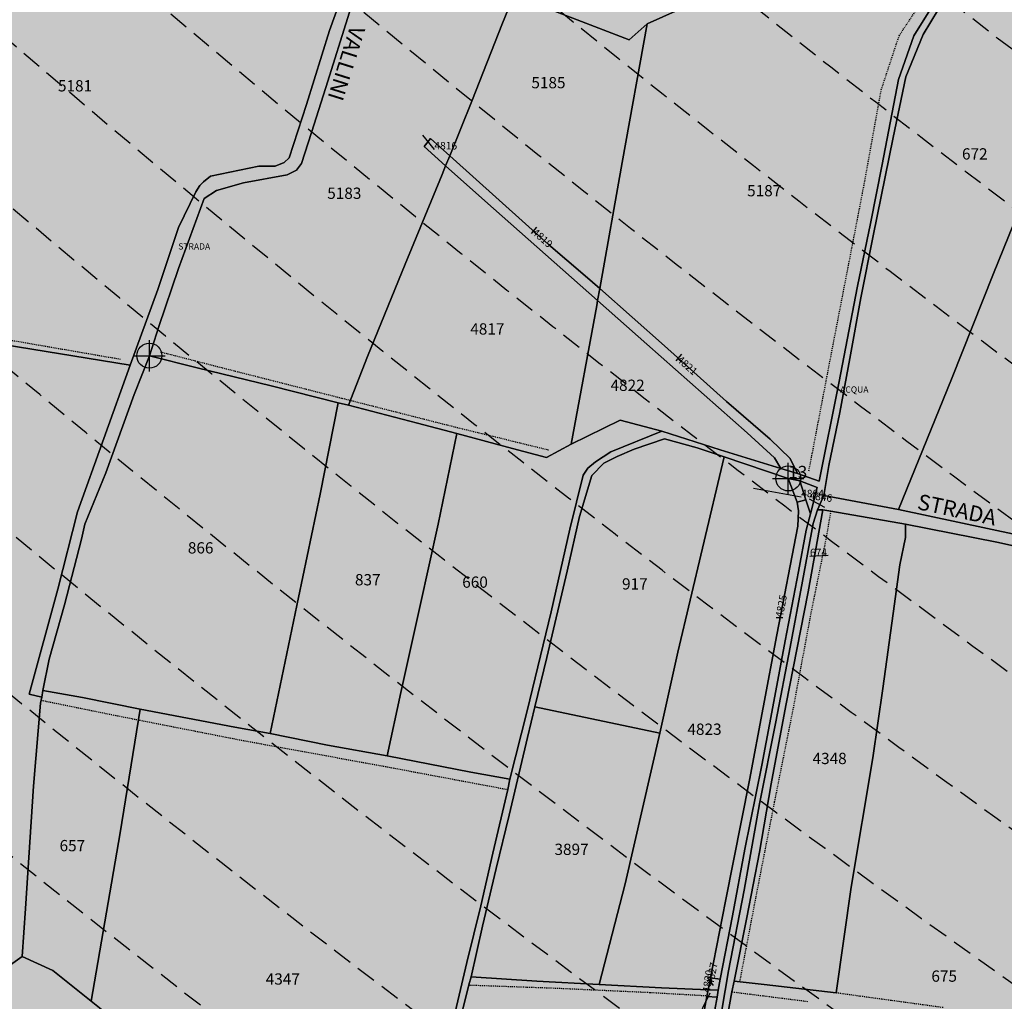
# Model space of a CAD drawing. Extents: x 1538956 to 1571595, y 5042519 to 5072519.
# Drawn here: x 1550661 to 1550976, y 5053923 to 5054236 of the extents above; entities that cross this region are included whole.
import ezdxf

# ---------------------------------------------------------------- set-up
doc = ezdxf.new("R2010")
doc.units = 0
doc.header["$LTSCALE"] = 2
doc.header["$MEASUREMENT"] = 0
doc.header["$PDMODE"] = 2
doc.header["$PDSIZE"] = 5
for name, pattern in [('CONTINUA', [0]), ('FRECCETTA', [1, -1]), ('NASCOSTA2', [4.762499999999999, 3.175, -1.5875]), ('TRATTEGGIATA5', [0.3, 0.15, -0.15])]:
    doc.linetypes.add(name, pattern=pattern)
for name, color, linetype in [('base_cat_ACQUE', 92, 'CONTINUA'), ('base_cat_FIDUCIALI', 92, 'CONTINUA'), ('base_cat_LINEEVARIE', 92, 'CONTINUA'), ('base_cat_PARTICELLE', 92, 'CONTINUA'), ('base_cat_ret_foglio', 71, 'Continuous'), ('base_cat_SIMBOLI', 92, 'CONTINUA'), ('base_cat_STRADE', 92, 'CONTINUA'), ('base_cat_TESTI', 9, 'CONTINUA'), ('conica', 8, 'Continuous'), ('inviluppo', 255, 'Continuous')]:
    doc.layers.add(name, color=color, linetype=linetype)

# ---------------------------------------------------------------- blocks, each defined once
blk = doc.blocks.new('20', base_point=(5, 5))
at = {"layer": 'base_cat_SIMBOLI'}
blk.add_circle((5, 5), 4, dxfattribs=at)
blk.add_point((5, 5), dxfattribs=at)

msp = doc.modelspace()

# ---------------------------------------------------------------- hatches: boundary and pattern name
at = {"layer": 'base_cat_ret_foglio'}
msp.add_hatch(color=256, dxfattribs=at).paths.add_polyline_path([(1551439.187, 5053837.65), (1551442.257, 5053837.856000001), (1551470.941, 5053838.277), (1551500.173, 5053838.289), (1551515.027, 5053837.728999999), (1551517.723, 5053977.274), (1551518.624, 5054011.173), (1551521.363, 5054114.115), (1551519.785, 5054138.96), (1551513.843, 5054232.528), (1551517.317, 5054236.324), (1551525.421, 5054228.538), (1551543.948, 5054210.966), (1551550.713, 5054205.164), (1551573.193, 5054183.495), (1551583.079, 5054207.192), (1551585.767, 5054214.254), (1551586.941, 5054221.706), (1551590.571, 5054240.376), (1551592.658, 5054253.3), (1551593.309, 5054256.793000001), (1551592.83, 5054270.471), (1551592.587, 5054277.235), (1551591.914, 5054278.958000001), (1551590.841, 5054281.778), (1551588.833, 5054284.342), (1551588.501, 5054286.662), (1551594.915, 5054316.99), (1551606.237, 5054369.753), (1551609.766, 5054386.588), (1551613.87, 5054405.538), (1551614.241, 5054409.505), (1551616.96, 5054428.378), (1551619.121, 5054445.441000001), (1551620.614, 5054458.705), (1551626.774, 5054502.159), (1551611.756, 5054504.289), (1551597.59, 5054506.137), (1551581.777, 5054508.69), (1551560.049, 5054512.485), (1551531.739, 5054516.469), (1551529.696, 5054517.051), (1551531.393, 5054609.77), (1551532.614, 5054695.077), (1551532.398, 5054697.313), (1551543.53, 5054776.348999999), (1551550.685, 5054815.33), (1551528.401, 5054819.602), (1551531.691, 5054837.815), (1551531.859, 5054837.787), (1551537.93, 5054877.435), (1551515.358, 5054880.659), (1551491.765, 5054883.647), (1551487.803, 5054883.561000001), (1551485.78, 5054884.413), (1551472.489, 5054887.709), (1551439.139, 5054888.755), (1551419.185, 5054889.382), (1551414.213, 5054889.538), (1551387.188, 5054890.386), (1551333.214, 5054892.66), (1551307.232, 5054892.344), (1551278.709, 5054891.998), (1551251.462, 5054892.745), (1551224.14, 5054893.572), (1551215.474, 5054893.716), (1551187.286, 5054894.182), (1551152.63, 5054895.289), (1551150.473, 5054895.321), (1551145.127, 5054895.398), (1551140.504, 5054895.466), (1551125.887, 5054895.678), (1551052.684, 5054896.744), (1551025.738, 5054897.137), (1551020.246, 5054897.217), (1551018.007, 5054897.249), (1550969.104, 5054897.961), (1550898.495, 5054898.989), (1550864.008, 5054899.491), (1550850.579, 5054899.687), (1550808.476, 5054900.3), (1550803.054, 5054900.379), (1550800.567, 5054900.415), (1550722.641, 5054902.884), (1550710.431, 5054902.182), (1550704.118, 5054901.819), (1550694.702, 5054901.956), (1550682.124, 5054902.14), (1550627.128, 5054902.946), (1550571.42, 5054903.751), (1550566.349, 5054903.825), (1550563.961, 5054903.86), (1550566.124, 5054920.541), (1550567.493, 5054930.422), (1550557.627, 5054932.691000001), (1550551.079, 5054933.899), (1550512.156, 5054941.568), (1550507.07, 5054942.555), (1550509.721, 5054906.325), (1550503.859, 5054906.228), (1550479.386, 5054906.717), (1550460.123, 5054906.276000001), (1550421.265, 5054907.503), (1550415.812, 5054907.675), (1550410.971, 5054907.827), (1550399.205, 5054908.321), (1550362.387, 5054909.109), (1550348.707, 5054909.427), (1550346.559, 5054909.188999999), (1550280.464, 5054910.867), (1550252.628, 5054911.482), (1550251.187, 5054827.44), (1550249.466, 5054733.767), (1550248.296, 5054692.175), (1550248.465, 5054670.183), (1550248.167, 5054664.679), (1550246.757, 5054602.941000001), (1550245.428, 5054536.296), (1550243.978, 5054474.709), (1550244.337, 5054471.257), (1550243.09, 5054423.162), (1550242.779, 5054379.029), (1550242.159, 5054365.092), (1550240.163, 5054255.31), (1550240.796, 5054247.095), (1550241.27, 5054242.829), (1550239.177, 5054145.245), (1550239.038, 5054119.942), (1550236.727, 5054011.43), (1550234.839, 5053898.308), (1550234.819, 5053890.874), (1550234.172, 5053856.3), (1550268.082, 5053855.847), (1550280.263, 5053855.828), (1550285.81, 5053855.59), (1550325.728, 5053854.997), (1550349.232, 5053854.692), (1550463.271, 5053853.015), (1550547.408, 5053852.473999999), (1550616.82, 5053850.956), (1550676.372, 5053850.395), (1550784.168, 5053848.465), (1550786.39, 5053848.973), (1550865.267, 5053847.244), (1550868.833, 5053846.91), (1550871.095, 5053847.039), (1550873.339, 5053847.043000001), (1550980.401, 5053788.299), (1551075.611, 5053771.494), (1551097.211, 5053773.581), (1551108.21, 5053901.118), (1551125.927, 5053901.994), (1551150.886, 5053903.176), (1551149.183, 5053858.362), (1551148.657, 5053842.624), (1551260.629, 5053839.246), (1551288.928, 5053839.71), (1551292.457, 5053839.723999999), (1551294.757, 5053839.734), (1551300.38, 5053839.361), (1551301.771, 5053832.025), (1551438.289, 5053832.025)])

# ---------------------------------------------------------------- linework, layer by layer
at = {"layer": 'base_cat_ACQUE'}
for points in [[(1550952.149, 5054239.282), (1550947.023, 5054231.031), (1550942.072, 5054217.075), (1550936.848, 5054189.987), (1550933.154, 5054171.172), (1550929.009, 5054151.091), (1550923.07, 5054120.204), (1550916.767, 5054088.891), (1550909.861, 5054091.294), (1550904.537, 5054092.93), (1550885.162, 5054098.896000001), (1550866.475, 5054104.804), (1550850.234, 5054098.289), (1550845.345, 5054095.007), (1550842.9, 5054093.023), (1550841.372, 5054090.734), (1550837.155, 5054073.56), (1550831.138, 5054047.187), (1550823.498, 5054015.58), (1550817.995, 5053993.737), (1550817.36, 5053990.41), (1550812.522, 5053970.058), (1550808.711, 5053953.24), (1550804.201, 5053935.141), (1550798.034, 5053908.835)], [(1550884.65, 5053913.652), (1550887.87, 5053932.558999999), (1550892.822, 5053958.302), (1550897.769, 5053985.843), (1550902.955, 5054012.071), (1550907.543, 5054035.915), (1550911.411, 5054056.97), (1550914.845, 5054075.342), (1550916.23, 5054079.714), (1550918.232, 5054084.331999999), (1550919.853, 5054093.902), (1550923.335, 5054110.79), (1550926.529, 5054128.016), (1550930.058, 5054147.433), (1550934.018, 5054167.183), (1550940.359, 5054198.643), (1550944.426, 5054217.955), (1550949.939, 5054231.46), (1550954.849, 5054239.608)], [(1550802.721, 5053919.399), (1550804.87, 5053928.003), (1550805.636, 5053930.553), (1550809.214, 5053946.74), (1550813.661, 5053965.187), (1550817.803, 5053982.261), (1550823.6, 5054007.013), (1550825.996, 5054016.84), (1550829.828, 5054032.558), (1550836.341, 5054060.183), (1550840.283, 5054077.591), (1550844.215, 5054090.728), (1550848.016, 5054094.627), (1550852.26, 5054096.723), (1550857.709, 5054099.056), (1550867.417, 5054102.441000001), (1550877.857, 5054099.513), (1550886.446, 5054096.622), (1550906.918, 5054089.747), (1550910.603, 5054088.93), (1550916.098, 5054086.826), (1550913.966, 5054078.416), (1550912.661, 5054073.268999999), (1550910.189, 5054060.028), (1550905.905, 5054037.87), (1550902.309, 5054018.536), (1550898.45, 5053998.232), (1550893.062, 5053971.381), (1550889.11, 5053950.079), (1550885.205, 5053929.868), (1550884.566, 5053926.36), (1550884.164, 5053924.15), (1550881.941, 5053911.93)]]:
    msp.add_lwpolyline(points, dxfattribs=at)
at = {"layer": 'base_cat_LINEEVARIE', "linetype": 'TRATTEGGIATA5'}
for points in [[(1550942.319, 5054231.113), (1550953.572, 5054248.079)], [(1550936.617, 5054213.842), (1550942.319, 5054231.113)], [(1550930.61, 5054180.791), (1550936.617, 5054213.842)], [(1550920.862, 5054130.526000001), (1550930.61, 5054180.791)], [(1550656.023, 5054134.342), (1550693.831, 5054127.805)], [(1550706.377, 5054130.161), (1550728.46, 5054124.491)], [(1550913.513, 5054092.171), (1550920.862, 5054130.526000001)], [(1550728.46, 5054124.491), (1550764.378, 5054115.366)], [(1550764.378, 5054115.366), (1550799.284, 5054106.487)], [(1550799.284, 5054106.487), (1550830.353, 5054098.858)], [(1550919.204, 5054071.351), (1550920.538, 5054079.248)], [(1550914.193, 5054046.623), (1550919.204, 5054071.351)], [(1550908.586, 5054016.543000001), (1550914.193, 5054046.623)], [(1550668.288, 5054018.923), (1550692.689, 5054013.955)], [(1550902.554, 5053986.46), (1550908.586, 5054016.543000001)], [(1550692.689, 5054013.955), (1550732.705, 5054006.079)], [(1550732.705, 5054006.079), (1550778.842, 5053997.653)], [(1550778.842, 5053997.653), (1550817.36, 5053990.41)], [(1550896.608, 5053956.041), (1550902.554, 5053986.46)], [(1550891.429, 5053928.98), (1550896.608, 5053956.041)], [(1550804.87, 5053928.003), (1550833.106, 5053926.995)], [(1550833.106, 5053926.995), (1550862.95, 5053925.623)], [(1550862.95, 5053925.623), (1550880.991, 5053924.576)], [(1550888.923, 5053925.808999999), (1550913.147, 5053922.753)], [(1550956.368, 5053920.768999999), (1550922.244, 5053925.448)]]:
    msp.add_lwpolyline(points, dxfattribs=at)
at = {"layer": 'base_cat_PARTICELLE', "linetype": 'FRECCETTA'}
for p, q in [((1550793.875, 5054194.791999999), (1550790.216, 5054199.4)), ((1550824.889, 5054167.984), (1550826.558, 5054169.985)), ((1550871.116, 5054127.308999999), (1550872.952, 5054129.476)), ((1550911.019, 5054083.721), (1550895.773, 5054086.552)), ((1550913.582, 5054083.182), (1550918.44, 5054080.622)), ((1550913.834, 5054064.882), (1550919.665, 5054065.283)), ((1550905.145, 5054045.183), (1550903.082, 5054045.273)), ((1550882.989, 5053927.829), (1550881.214, 5053930.321)), ((1550881.844, 5053925.43), (1550876.726, 5053915.002))]:
    msp.add_line(p, q, dxfattribs=at)
at = {"layer": 'base_cat_PARTICELLE'}
for points in [[(1550945.242, 5054278.524), (1550940.13, 5054300.853), (1550870.583, 5054284.109), (1550811.366, 5054269.852), (1550815.053, 5054253.666), (1550816.87, 5054245.688999999), (1550819.289, 5054244.05), (1550856.129, 5054229.779), (1550861.814, 5054234.93), (1550895.875, 5054250.235), (1550899.281, 5054251.765), (1550945.242, 5054278.524)], [(1550918.232, 5054084.331999999), (1550942.139, 5054079.826), (1550959.075, 5054121.399), (1550972.478, 5054155.196), (1550989.827, 5054197.928), (1551013.051, 5054254.508), (1551022.229, 5054277.183), (1551013.609, 5054279.502), (1550989.105, 5054286.43), (1550973.074, 5054290.747), (1550971.636, 5054273.951), (1550965.887, 5054258.743), (1550963.017, 5054252.858), (1550954.849, 5054239.608), (1550949.939, 5054231.46), (1550944.426, 5054217.955), (1550940.359, 5054198.643), (1550934.018, 5054167.183), (1550930.058, 5054147.433), (1550926.529, 5054128.016), (1550923.335, 5054110.79), (1550919.853, 5054093.902), (1550918.232, 5054084.331999999)], [(1551022.229, 5054277.183), (1551013.051, 5054254.508), (1550989.827, 5054197.928), (1550972.478, 5054155.196), (1550959.075, 5054121.399), (1550942.139, 5054079.826), (1550979.975, 5054071.741), (1550997.998, 5054068.154), (1551015.657, 5054064.371), (1551028.494, 5054094.165), (1551038.378, 5054115.699), (1551047.546, 5054137.182), (1551058.28, 5054162.074), (1551068.235, 5054184.327), (1551077.413, 5054205.669), (1551090.569, 5054235.53), (1551099.691, 5054255.485), (1551064.595, 5054265.178), (1551061.075, 5054266.15), (1551036.393, 5054273.201), (1551026.124, 5054276.135), (1551022.229, 5054277.183)], [(1550861.814, 5054234.93), (1550853.845, 5054190.64), (1550846.689, 5054150.347), (1550867.334, 5054132.074), (1550887.157, 5054114.276000001), (1550901.089, 5054102.285), (1550907.485, 5054096.07), (1550909.861, 5054091.294), (1550916.767, 5054088.891), (1550923.07, 5054120.204), (1550929.009, 5054151.091), (1550933.154, 5054171.172), (1550936.848, 5054189.987), (1550942.072, 5054217.075), (1550947.023, 5054231.031), (1550952.149, 5054239.282), (1550923.638, 5054244.538), (1550895.875, 5054250.235), (1550861.814, 5054234.93)], [(1550819.289, 5054244.05), (1550815.631, 5054235.153), (1550805.894, 5054210.235), (1550798.778, 5054192.787), (1550830.323, 5054164.446), (1550842.079, 5054154.428), (1550846.689, 5054150.347), (1550853.845, 5054190.64), (1550861.814, 5054234.93), (1550856.129, 5054229.779), (1550819.289, 5054244.05)], [(1550798.778, 5054192.787), (1550792.695, 5054198.315), (1550790.592, 5054195.777), (1550797.481, 5054189.608), (1550798.778, 5054192.787)], [(1550797.481, 5054189.608), (1550809.967, 5054178.427), (1550846.012, 5054146.535), (1550846.689, 5054150.347), (1550842.079, 5054154.428), (1550830.323, 5054164.446), (1550798.778, 5054192.787), (1550797.481, 5054189.608)], [(1550846.012, 5054146.535), (1550809.967, 5054178.427), (1550797.481, 5054189.608), (1550796.325, 5054186.773), (1550784.51, 5054158.145), (1550772.527, 5054128.678), (1550766.407, 5054113.168000001), (1550788.479, 5054107.44), (1550801.073, 5054104.103999999), (1550818.87, 5054099.31), (1550829.654, 5054096.45), (1550837.523, 5054100.728999999), (1550845.725, 5054144.922), (1550846.012, 5054146.535)], [(1550846.012, 5054146.535), (1550861.705, 5054132.65), (1550893.801, 5054104.326), (1550902.56, 5054096.271000001), (1550904.537, 5054092.93), (1550909.861, 5054091.294), (1550907.485, 5054096.07), (1550901.089, 5054102.285), (1550887.157, 5054114.276000001), (1550867.334, 5054132.074), (1550846.689, 5054150.347), (1550846.012, 5054146.535)], [(1550866.475, 5054104.804), (1550885.162, 5054098.896000001), (1550904.537, 5054092.93), (1550902.56, 5054096.271000001), (1550893.801, 5054104.326), (1550861.705, 5054132.65), (1550846.012, 5054146.535), (1550845.725, 5054144.922), (1550837.523, 5054100.728999999), (1550853.184, 5054108.372), (1550866.475, 5054104.804)], [(1550702.856, 5054128.941000001), (1550698.041, 5054116.563), (1550688.906, 5054091.502), (1550682.275, 5054075.139), (1550681.143, 5054070.4), (1550675.704, 5054049.355), (1550670.814, 5054031.989), (1550668.874, 5054022.065), (1550681.531, 5054019.773), (1550699.955, 5054016.118), (1550730.167, 5054010.336), (1550741.476, 5054008.259), (1550750.51, 5054051.695), (1550757.449, 5054084.686000001), (1550763.19, 5054113.869), (1550741.755, 5054119.317), (1550718.149, 5054125.054), (1550702.856, 5054128.941000001)], [(1550741.476, 5054008.259), (1550759.793, 5054004.615), (1550778.771, 5054001.198), (1550783.147, 5054021.339), (1550789.351, 5054049.166999999), (1550795.099, 5054075.188), (1550801.073, 5054104.103999999), (1550788.479, 5054107.44), (1550766.407, 5054113.168000001), (1550763.19, 5054113.869), (1550757.449, 5054084.686000001), (1550750.51, 5054051.695), (1550741.476, 5054008.259)], [(1550837.523, 5054100.728999999), (1550829.654, 5054096.45), (1550818.87, 5054099.31), (1550801.073, 5054104.103999999), (1550795.099, 5054075.188), (1550789.351, 5054049.166999999), (1550783.147, 5054021.339), (1550778.771, 5054001.198), (1550805.573, 5053995.97), (1550817.995, 5053993.737), (1550823.498, 5054015.58), (1550831.138, 5054047.187), (1550837.155, 5054073.56), (1550841.372, 5054090.734), (1550842.9, 5054093.023), (1550845.345, 5054095.007), (1550850.234, 5054098.289), (1550866.475, 5054104.804), (1550853.184, 5054108.372), (1550837.523, 5054100.728999999)], [(1550825.996, 5054016.84), (1550865.888, 5054008.383), (1550871.657, 5054034.238), (1550879.519, 5054067.44), (1550886.446, 5054096.622), (1550877.857, 5054099.513), (1550867.417, 5054102.441000001), (1550857.709, 5054099.056), (1550852.26, 5054096.723), (1550848.016, 5054094.627), (1550844.215, 5054090.728), (1550840.283, 5054077.591), (1550836.341, 5054060.183), (1550829.828, 5054032.558), (1550825.996, 5054016.84)], [(1550886.446, 5054096.622), (1550879.519, 5054067.44), (1550871.657, 5054034.238), (1550865.888, 5054008.383), (1550854.785, 5053960.342), (1550846.526, 5053928.149), (1550866.453, 5053927.12), (1550881.341, 5053926.433), (1550882.092, 5053930.286), (1550886.853, 5053954.726), (1550894.538, 5053993.345), (1550903.244, 5054039.751), (1550910.009, 5054074.499), (1550910.204, 5054079.393), (1550909.793, 5054082.15), (1550906.918, 5054089.747), (1550886.446, 5054096.622)], [(1550906.918, 5054089.747), (1550909.793, 5054082.15), (1550912.494, 5054082.862), (1550910.603, 5054088.93), (1550906.918, 5054089.747)], [(1550913.966, 5054078.416), (1550916.098, 5054086.826), (1550910.603, 5054088.93), (1550912.494, 5054082.862), (1550913.966, 5054078.416)], [(1550913.966, 5054078.416), (1550912.494, 5054082.862), (1550909.793, 5054082.15), (1550910.204, 5054079.393), (1550910.009, 5054074.499), (1550903.244, 5054039.751), (1550894.538, 5053993.345), (1550886.853, 5053954.726), (1550882.092, 5053930.286), (1550885.205, 5053929.868), (1550889.11, 5053950.079), (1550893.062, 5053971.381), (1550898.45, 5053998.232), (1550902.309, 5054018.536), (1550905.905, 5054037.87), (1550910.189, 5054060.028), (1550912.661, 5054073.268999999), (1550913.966, 5054078.416)], [(1550889.653, 5053929.166), (1550899.185, 5053928.168000001), (1550922.244, 5053925.448), (1550927.029, 5053959.197), (1550933.861, 5054000.557), (1550937.124, 5054022.719), (1550940.378, 5054046.608), (1550942.577, 5054062.196), (1550944.374, 5054070.933), (1550944.397, 5054075.122), (1550920.538, 5054079.248), (1550917.974, 5054079.675), (1550913.25, 5054053.485), (1550906.079, 5054017.264), (1550901.474, 5053992.23), (1550897.67, 5053970.369), (1550893.64, 5053949.59), (1550889.653, 5053929.166)], [(1550980.401, 5053788.299), (1550999.539, 5053915.346), (1550999.984, 5053918.301), (1551000.655, 5053923.012), (1551020.799, 5054059.079), (1551007.682, 5054061.815), (1550973.539, 5054069.357), (1550944.397, 5054075.122), (1550944.374, 5054070.933), (1550942.577, 5054062.196), (1550940.378, 5054046.608), (1550937.124, 5054022.719), (1550933.861, 5054000.557), (1550927.029, 5053959.197), (1550922.244, 5053925.448), (1550899.185, 5053928.168000001), (1550889.653, 5053929.166), (1550888.923, 5053925.808999999), (1550886.314, 5053911.547), (1550881.477, 5053888.325), (1550876.37, 5053862.847), (1550873.339, 5053847.043000001), (1550980.401, 5053788.299)], [(1550668.486, 5054019.893999999), (1550668.099, 5054017.995), (1550665.908, 5053991.528), (1550663.343, 5053952.393), (1550662.259, 5053937.083000001), (1550672.012, 5053932.669), (1550684.27, 5053922.821), (1550693.505, 5053976.624), (1550699.955, 5054016.118), (1550681.531, 5054019.773), (1550668.874, 5054022.065), (1550668.486, 5054019.893999999)], [(1550865.888, 5054008.383), (1550825.996, 5054016.84), (1550823.6, 5054007.013), (1550817.803, 5053982.261), (1550813.661, 5053965.187), (1550809.214, 5053946.74), (1550805.636, 5053930.553), (1550826.6, 5053929.179), (1550846.526, 5053928.149), (1550854.785, 5053960.342), (1550865.888, 5054008.383)], [(1550676.372, 5053850.395), (1550677.794, 5053860.429), (1550681.37, 5053882.431), (1550685.003, 5053904.384), (1550687.436, 5053920.234), (1550684.27, 5053922.821), (1550672.012, 5053932.669), (1550662.259, 5053937.083000001), (1550655.866, 5053932.561000001), (1550640.69, 5053931.872), (1550615.04, 5053931.262), (1550597.795, 5053930.745), (1550595.919, 5053925.174), (1550594.582, 5053914.093), (1550594.067, 5053910.154), (1550592.99, 5053901.926), (1550592.201, 5053895.896000001), (1550591.521, 5053889.617), (1550565.87, 5053888.768999999), (1550557.546, 5053889.193), (1550553.743, 5053875.838), (1550547.408, 5053852.473999999), (1550616.82, 5053850.956), (1550676.372, 5053850.395)], [(1550865.267, 5053847.244), (1550870.808, 5053874.708000001), (1550876.921, 5053903.027), (1550880.948, 5053924.352), (1550881.341, 5053926.433), (1550866.453, 5053927.12), (1550846.526, 5053928.149), (1550826.6, 5053929.179), (1550805.636, 5053930.553), (1550804.87, 5053928.003), (1550802.721, 5053919.399), (1550798.99, 5053900.824), (1550795.691, 5053887.96), (1550791.822, 5053871.523), (1550787.917, 5053855.056), (1550786.39, 5053848.973), (1550865.267, 5053847.244)], [(1550884.566, 5053926.36), (1550885.205, 5053929.868), (1550882.092, 5053930.286), (1550881.341, 5053926.433), (1550884.566, 5053926.36)], [(1550868.833, 5053846.91), (1550873.544, 5053870.219), (1550875.789, 5053881.845), (1550881.941, 5053911.93), (1550884.164, 5053924.15), (1550880.948, 5053924.352), (1550876.921, 5053903.027), (1550870.808, 5053874.708000001), (1550865.267, 5053847.244), (1550868.833, 5053846.91)], [(1550884.566, 5053926.36), (1550881.341, 5053926.433), (1550880.948, 5053924.352), (1550884.164, 5053924.15), (1550884.566, 5053926.36)]]:
    msp.add_lwpolyline(points, close=True, dxfattribs=at)
for points in [[(1550628.291, 5054250.502), (1550617.875, 5054222.324), (1550605.588, 5054189.478999999), (1550594.018, 5054158.107), (1550588.282, 5054143.48), (1550643.598, 5054134.506), (1550678.445, 5054128.935), (1550696.699, 5054125.888), (1550705.582, 5054150.097), (1550712.199, 5054169.852), (1550717.746, 5054181.307), (1550719.024, 5054183.313999999), (1550720.181, 5054184.408), (1550722.373, 5054186.233), (1550737.792, 5054189.411), (1550743.028, 5054189.472), (1550745.901, 5054190.577), (1550747.513, 5054192.166), (1550753.009, 5054209.136), (1550760.353, 5054232.821), (1550763.613, 5054241.611)], [(1550766.797, 5054238.652), (1550759.245, 5054214.571), (1550754.679, 5054200.227), (1550751.462, 5054190.293000001), (1550749.865, 5054188.173), (1550746.823, 5054186.713), (1550732.901, 5054184.083000001), (1550724.287, 5054181.664), (1550720.368, 5054179.093), (1550712.116, 5054156.784), (1550705.853, 5054138.288), (1550702.856, 5054128.941000001), (1550718.149, 5054125.054), (1550741.755, 5054119.317), (1550763.19, 5054113.869), (1550766.407, 5054113.168000001), (1550772.527, 5054128.678), (1550784.51, 5054158.145), (1550796.325, 5054186.773), (1550797.481, 5054189.608), (1550790.592, 5054195.777), (1550792.695, 5054198.315), (1550798.778, 5054192.787), (1550805.894, 5054210.235), (1550815.631, 5054235.153), (1550819.289, 5054244.05)], [(1550655.866, 5053932.561000001), (1550662.259, 5053937.083000001), (1550663.343, 5053952.393), (1550665.908, 5053991.528), (1550668.099, 5054017.995), (1550668.486, 5054019.893999999), (1550664.45, 5054020.824), (1550673.637, 5054054.424), (1550679.961, 5054079.09), (1550696.699, 5054125.888), (1550678.445, 5054128.935), (1550643.598, 5054134.506)], [(1550886.314, 5053911.547), (1550888.923, 5053925.808999999), (1550889.653, 5053929.166), (1550893.64, 5053949.59), (1550897.67, 5053970.369), (1550901.474, 5053992.23), (1550906.079, 5054017.264), (1550913.25, 5054053.485), (1550917.974, 5054079.675), (1550916.23, 5054079.714), (1550914.845, 5054075.342), (1550911.411, 5054056.97), (1550907.543, 5054035.915), (1550902.955, 5054012.071), (1550897.769, 5053985.843), (1550892.822, 5053958.302), (1550887.87, 5053932.558999999), (1550884.65, 5053913.652)], [(1550798.034, 5053908.835), (1550804.201, 5053935.141), (1550808.711, 5053953.24), (1550812.522, 5053970.058), (1550817.36, 5053990.41), (1550817.995, 5053993.737), (1550805.573, 5053995.97), (1550778.771, 5054001.198), (1550759.793, 5054004.615), (1550741.476, 5054008.259), (1550730.167, 5054010.336), (1550699.955, 5054016.118), (1550693.505, 5053976.624), (1550684.27, 5053922.821), (1550687.436, 5053920.234)]]:
    msp.add_lwpolyline(points, dxfattribs=at)
at = {"layer": 'base_cat_STRADE'}
for points in [[(1550763.613, 5054241.611), (1550760.353, 5054232.821), (1550753.009, 5054209.136), (1550747.513, 5054192.166), (1550745.901, 5054190.577), (1550743.028, 5054189.472), (1550737.792, 5054189.411), (1550722.373, 5054186.233), (1550720.181, 5054184.408), (1550719.024, 5054183.313999999), (1550717.746, 5054181.307), (1550712.199, 5054169.852), (1550705.582, 5054150.097), (1550696.699, 5054125.888), (1550679.961, 5054079.09), (1550673.637, 5054054.424), (1550664.45, 5054020.824), (1550668.486, 5054019.893999999), (1550668.874, 5054022.065), (1550670.814, 5054031.989), (1550675.704, 5054049.355), (1550681.143, 5054070.4), (1550682.275, 5054075.139), (1550688.906, 5054091.502), (1550698.041, 5054116.563), (1550702.856, 5054128.941000001), (1550705.853, 5054138.288), (1550712.116, 5054156.784), (1550720.368, 5054179.093), (1550724.287, 5054181.664), (1550732.901, 5054184.083000001), (1550746.823, 5054186.713), (1550749.865, 5054188.173), (1550751.462, 5054190.293000001), (1550754.679, 5054200.227), (1550759.245, 5054214.571), (1550766.797, 5054238.652)], [(1551165.221, 5054033.782), (1551115.563, 5054043.578), (1551061.871, 5054054.781), (1551028.175, 5054061.551), (1551017.745, 5054064.177), (1551015.657, 5054064.371), (1550997.998, 5054068.154), (1550979.975, 5054071.741), (1550942.139, 5054079.826), (1550918.232, 5054084.331999999), (1550916.23, 5054079.714), (1550917.974, 5054079.675), (1550920.538, 5054079.248), (1550944.397, 5054075.122), (1550973.539, 5054069.357), (1551007.682, 5054061.815), (1551020.799, 5054059.079), (1551058.154, 5054051.404), (1551111.33, 5054040.478), (1551121.136, 5054038.463), (1551137.714, 5054034.887), (1551157.777, 5054030.703)]]:
    msp.add_lwpolyline(points, dxfattribs=at)
at = {"layer": 'conica', "linetype": 'NASCOSTA2', "flags": 128}
for points in [[(1561531.792668587, 5055143.352029879, -0.381612232429294), (1555216.208726809, 5051863.601384849), (1552373.753545513, 5052589.803480566, -1.000000109012978), (1555017.903900267, 5062939.373176984), (1557860.35908856, 5062213.171079482, -0.3813679188054664), (1561829.455482169, 5056310.521034585, -0.3813679188054664)], [(1561453.777961088, 5055163.28354699, -0.3811197228257345), (1555236.01144735, 5051941.111721318), (1552393.556207658, 5052667.313831952, -1.000000596205652), (1554998.101271504, 5062861.862817075), (1557840.556426415, 5062135.660728095, -0.3811197317841981), (1561750.817893256, 5056325.93881778, -0.3811197317841981)], [(1561414.767181322, 5055173.250180838, -0.3808679709014433), (1555245.912763823, 5051979.86690074), (1552403.45753873, 5052706.069007645, -1.000000613602757), (1554988.199917027, 5062823.10764736), (1557830.655095343, 5062096.905552402, -0.3808679791007613), (1561711.80711349, 5056335.905451628, -0.3808679791007613)], [(1561375.751369233, 5055183.218100364, -0.3806122898205794), (1555255.814079199, 5052018.622080442), (1552413.358869803, 5052744.824183338, -1.000000612250141), (1554978.298562696, 5062784.352477609), (1557820.753764271, 5062058.150376709, -0.3806122971867898), (1561672.791301401, 5056345.873371155, -0.3806122971867898)], [(1561336.733573202, 5055193.186526756, -0.3803527676941194), (1555265.71540977, 5052057.377256262), (1552423.260200875, 5052783.579359031, -1.000000517226387), (1554968.397212126, 5062745.597306897), (1557810.852433199, 5062019.395201016, -0.380352775087634), (1561633.77350537, 5056355.841797546, -0.380352775087634)], [(1561297.70986775, 5055203.156462912, -0.3800890934217618), (1555275.6167423, 5052096.132431583), (1552433.161531947, 5052822.334534724, -1.000000565037526), (1554958.495859791, 5062706.842136635), (1557800.951102126, 5061980.640025323, -0.3800891009562798), (1561594.749799918, 5056365.811733702)], [(1561985.621051661, 5054568.791876443, -0.3636938258336485), (1555057.787256373, 5051243.518618028), (1552215.332248357, 5051969.720669475, -0.3850788189403607), (1547781.671899139, 5058656.289220522, -0.3836575568611977)], [(1561948.750266894, 5054584.338167849, -0.3636430811863237), (1555067.688597752, 5051282.273791088), (1552225.233579429, 5052008.475845168, -0.3848839463716973), (1547820.62490122, 5058646.337347954, -0.3848839463716973)], [(1561838.136827594, 5054630.97749955, -0.3634866717022704), (1555097.392621888, 5051398.539310268), (1552254.937572645, 5052124.741372247, -0.3842833346898544), (1547937.500349477, 5058616.477529575, -0.3836575568612089)], [(1561801.265306972, 5054646.524101224, -0.363433095303539), (1555107.293963267, 5051437.294483328), (1552264.838903718, 5052163.49654794, -0.3840776155137412), (1547976.464504541, 5058606.522807597, -0.3836575568611836)], [(1561690.648527327, 5054693.164841357, -0.3632677805041745), (1555136.998062791, 5051553.559983251), (1552294.542896935, 5052279.762075022, -0.3834430095639054), (1548093.376500487, 5058576.653651865, -0.3834430095639054)], [(1561653.776207334, 5054708.71178008, -0.3632111285566034), (1555146.899395794, 5051592.315158451), (1552304.444228008, 5052318.517250715, -0.3832255102580734), (1548132.352782008, 5058566.69583177, -0.3832255102580734)], [(1561570.792874559, 5055133.388097467, -0.3818529353159666), (1555206.307393807, 5051824.84620965), (1552363.852214441, 5052551.048304873, -0.3818529239532752), (1548366.28013332, 5058506.931113619, -0.3818529239532752)]]:
    msp.add_lwpolyline(points, format="xyb", dxfattribs=at)
at = {"layer": 'conica', "color": 255, "linetype": 'NASCOSTA2', "flags": 128}
for points in [[(1561492.78872906, 5055153.316916155, -0.3813679130615112), (1555226.110059811, 5051902.356560049), (1552383.654876585, 5052628.558656259, -1.000000345992119), (1555008.002556242, 5062900.6180046), (1557850.457757488, 5062174.415903789, -0.3813679188054221), (1561789.828661227, 5056315.972186945)], [(1561727.521680802, 5054677.617551202, -0.3633236919076349), (1555127.096646024, 5051514.804829448), (1552284.641565862, 5052241.006899326, -0.3836575568612162), (1548054.40168526, 5058586.611097346)]]:
    msp.add_lwpolyline(points, format="xyb", dxfattribs=at)
at = {"layer": 'conica', "linetype": 'NASCOSTA2', "flags": 128}
for points in [[(1554948.594509876, 5062668.086965755), (1557791.049771054, 5061941.88484963, -1.000000000000028), (1555285.51807286, 5052134.887607407), (1552443.062863019, 5052861.089710417, -1.000000504646082)], [(1554938.693160764, 5062629.33179467), (1557781.148439982, 5061903.129673937, -0.999999914044272), (1555295.419400099, 5052173.642784079), (1552452.964194092, 5052899.84488611, -1.00000048593517)], [(1554928.791811848, 5062590.576623536), (1557771.24710891, 5061864.374498244, -0.9999996398194045), (1555305.320716766, 5052212.397963454), (1552462.865525164, 5052938.600061803, -1.000000482891267)], [(1554918.890465987, 5062551.82145162), (1557761.345777838, 5061825.619322551, -0.9999999999999911), (1555315.222047389, 5052251.153139261), (1552472.766856236, 5052977.355237496, -1.00000040576634)], [(1554899.087758711, 5062474.311111764), (1557741.543115692, 5061748.108971165, -1.000000582202138), (1555335.024705251, 5052328.663491745), (1552492.569518381, 5053054.865588883, -1.000000533301521)], [(1554889.186407794, 5062435.55594114), (1557731.64178462, 5061709.353795472, -1.000000541291419), (1555344.926056773, 5052367.418662215), (1552502.470849453, 5053093.620764576, -1.000000543802541)], [(1554879.285058591, 5062396.800770081), (1557721.740453548, 5061670.598619779, -1.000000473555229), (1555354.827405592, 5052406.173833373), (1552512.372180526, 5053132.375940269, -1.000000501794235)], [(1554869.383709541, 5062358.045598979), (1557711.839122476, 5061631.843444086, -1.000000282346693), (1555364.728746952, 5052444.929006438), (1552522.273511598, 5053171.131115962, -1.000000500097673)], [(1554859.482364161, 5062319.290426942), (1557701.937791404, 5061593.088268393, -1.000000258367247), (1555374.630087338, 5052483.68417975), (1552532.17484267, 5053209.886291655, -1.000000407274714)], [(1554849.581013584, 5062280.535256233), (1557692.036460331, 5061554.3330927, -1.000000316180662), (1555384.531429909, 5052522.439352506), (1552542.076173742, 5053248.641467348, -1.000000543870654)], [(1554839.679663501, 5062241.780085399), (1557682.135129259, 5061515.577917007, -1.000000398222799), (1555394.432775589, 5052561.194524465), (1552551.977504815, 5053287.396643041, -1.000000533585827)], [(1554829.778315604, 5062203.024914004), (1557672.233798187, 5061476.822741314, -1.000000470681538), (1555404.334123995, 5052599.949695729), (1552561.878835887, 5053326.151818734, -1.000000479462623)], [(1554819.876965773, 5062164.269743104), (1557662.332467115, 5061438.067565621, -1.000000387228834), (1555414.235469097, 5052638.704867837), (1552571.780166959, 5053364.906994427, -1.000000531893341)], [(1554800.074227406, 5062086.759411192), (1557642.52980497, 5061360.557214234, -1.000000591180533), (1555434.038093894, 5052716.215228763), (1552591.582829104, 5053442.417345813, -1.000000472175904)], [(1554790.172878917, 5062048.004239948), (1557632.628473898, 5061321.802038541, -1.000000715638233), (1555443.939451745, 5052754.970397617), (1552601.484160176, 5053481.172521506, -1.000000509504718)], [(1554780.271532701, 5062009.249068124), (1557622.727142825, 5061283.046862848, -1.000000718939834), (1555453.840809592, 5052793.725566468), (1552611.385491248, 5053519.927697199, -1.000000453158092)], [(1554770.370184056, 5061970.493896921), (1557612.825811753, 5061244.291687155, -1.00000060294996), (1555463.742162833, 5052832.480736498), (1552621.286822321, 5053558.682872892, -1.00000051851323)], [(1554760.468836866, 5061931.738725347), (1557602.924480681, 5061205.536511462, -1.000000562827231), (1555473.643514411, 5052871.23590695), (1552631.188153393, 5053597.438048585, -1.000000483533795)], [(1554750.567495386, 5061892.983552312), (1557593.023149609, 5061166.781335769, -1.000000498471929), (1555483.5448634, 5052909.991078067), (1552641.089484465, 5053636.193224278, -1.000000338061876)], [(1554740.666156424, 5061854.228378636), (1557583.121818537, 5061128.026160076, -1.000000504440686), (1555493.446212521, 5052948.746249149), (1552650.990815537, 5053674.948399971, -1.00000027473777)], [(1554730.764812774, 5061815.473206156), (1557573.220487464, 5061089.270984383, -1.000000625342669), (1555503.347566205, 5052987.501419066), (1552660.892146609, 5053713.703575664, -1.000000397918734)], [(1554720.863467666, 5061776.718034048), (1557563.319156392, 5061050.51580869, -1.000000548331246), (1555513.248916795, 5053026.256589772), (1552670.793477682, 5053752.458751357, -1.000000437981007)], [(1554701.06077089, 5061699.207691509), (1557543.516494248, 5060973.005457304, -1.000000446861872), (1555533.051615405, 5053103.766931841), (1552690.596139826, 5053829.969102743, -1.00000058092825)], [(1554691.159420471, 5061660.452520761), (1557533.615163176, 5060934.250281611, -1.000000437963788), (1555542.952961848, 5053142.522103607), (1552700.497470898, 5053868.724278436, -1.000000546447706)]]:
    msp.add_lwpolyline(points, format="xyb", close=True, dxfattribs=at)
at = {"layer": 'conica', "color": 255, "linetype": 'NASCOSTA2', "flags": 128}
for points in [[(1554908.989115997, 5062513.066280762), (1557751.444446765, 5061786.864146858, -1.000000306318419), (1555325.123389833, 5052289.908312048), (1552482.668187308, 5053016.110413189, -1.000000514531811)], [(1554809.975616091, 5062125.514572164), (1557652.431136043, 5061399.312389928, -1.000000391140508), (1555424.136814279, 5052677.460039925), (1552581.681498031, 5053403.66217012, -1.000000530589631)], [(1554710.962119278, 5061737.962862778), (1557553.41782532, 5061011.760632997, -1.000000517919754), (1555523.1502661, 5053065.011760808), (1552680.694808754, 5053791.21392705, -1.000000525561608)]]:
    msp.add_lwpolyline(points, format="xyb", close=True, dxfattribs=at)
at = {"layer": 'conica', "linetype": 'NASCOSTA2'}
for centre, radius, start, end in [((1553695.827022259, 5057764.588727863), 5900.999965697312, 171.5041946607484, 255.6684254114632), ((1553695.827029884, 5057764.588732945), 5860.999972508775, 171.544162375565, 255.6684254709731), ((1553695.827052915, 5057764.588748299), 5740.999993086008, 171.6674253405324, 255.6684256532165), ((1553695.828723839, 5057764.588328533), 5580.999999989829, 171.840068248309, 255.6684084748843), ((1553695.828724029, 5057764.588328484), 5540.999999990245, 171.8847959369729, 255.6684084769086), ((1553695.828724221, 5057764.588328435), 5500.999999989932, 171.9301779790086, 255.6684084789529), ((1553695.828724413, 5057764.588328386), 5460.999999989792, 171.9762288693683, 255.66840848102), ((1553695.828724606, 5057764.588328336), 5420.999999989825, 172.0229635352064, 255.6684084831106)]:
    msp.add_arc(centre, radius, start, end, dxfattribs=at)
at = {"layer": 'inviluppo'}
msp.add_lwpolyline([(1557528.416964357, 5060913.903814384), (1554685.96188359, 5061640.105884416, 1.000000000000056), (1552705.695669594, 5053889.070745693), (1555548.150749876, 5053162.868675786, 1.000000000000085)], format="xyb", close=True, dxfattribs=at).dxf.unprotected_set("ltscale", 0)
msp.add_lwpolyline([(1562003.133236952, 5054561.407994124, -0.3637176283452027), (1555053.084196256, 5051225.109891136), (1552210.629116095, 5051951.311961013, -0.3851703882317043), (1547763.171869894, 5058661.015683791, -0.3851703882317043)], format="xyb", dxfattribs=at).dxf.unprotected_set("ltscale", 0)

# ---------------------------------------------------------------- block references
at = {"layer": 'base_cat_FIDUCIALI'}
msp.add_blockref('20', (1550906.918, 5054089.747), dxfattribs=at)
at = {"layer": 'base_cat_SIMBOLI'}
msp.add_blockref('20', (1550702.856, 5054128.941000001), dxfattribs=at)

# ---------------------------------------------------------------- texts
at = {"layer": 'base_cat_ACQUE'}
msp.add_text('ACQUA', height=2, dxfattribs=at).set_placement((1550923.48, 5054117.126))
at = {"layer": 'base_cat_FIDUCIALI'}
msp.add_text('13', height=4, dxfattribs=at).set_placement((1550906.918, 5054089.747))
at = {"layer": 'base_cat_PARTICELLE', "color": 9}
for s, height, p in [('5181', 3.6, (1550673.675, 5054213.313999999)), ('5185', 3.6, (1550824.861, 5054214.322)), ('4816', 2.4, (1550793.875, 5054194.791999999)), ('672', 3.6, (1550962.39, 5054191.572)), ('5183', 3.6, (1550759.674, 5054179.009)), ('5187', 3.6, (1550893.759, 5054179.826)), ('4817', 3.6, (1550805.35, 5054135.685)), ('4822', 3.6, (1550850.143, 5054117.69)), ('4884', 2.4, (1550911.019, 5054083.721)), ('866', 3.6, (1550715.151, 5054065.777)), ('674', 2.4, (1550913.834, 5054064.882)), ('837', 3.6, (1550768.527, 5054055.595)), ('660', 3.6, (1550802.776, 5054054.837)), ('917', 3.6, (1550853.817, 5054054.264)), ('4823', 3.6, (1550874.703, 5054007.869)), ('4348', 3.6, (1550914.659, 5053998.527)), ('657', 3.6, (1550674.181, 5053970.699)), ('3897', 3.6, (1550832.24, 5053969.518)), ('4347', 3.6, (1550740.032, 5053928.106000001)), ('675', 3.6, (1550952.613, 5053929.032))]:
    msp.add_text(s, height=height, dxfattribs=at).set_placement(p)
for s, rotation, p in [('4819', 318.531, (1550824.889, 5054167.984)), ('4821', 318.588, (1550871.116, 5054127.308999999)), ('4846', 352.051, (1550913.582, 5054083.182)), ('4825', 79.017, (1550905.145, 5054045.183)), ('4827', 78.959, (1550882.989, 5053927.829)), ('4830', 81.423, (1550881.844, 5053925.43))]:
    msp.add_text(s, height=2.4, rotation=rotation, dxfattribs=at).set_placement(p)
at = {"layer": 'base_cat_STRADE'}
msp.add_text('STRADA', height=2, dxfattribs=at).set_placement((1550712.098, 5054162.825))
at = {"layer": 'base_cat_TESTI'}
for s, rotation, p in [('VALLINI', 252.578, (1550767.072, 5054234.666)), ('STRADA', 347.983, (1550947.827, 5054079.978999999))]:
    msp.add_text(s, height=5, rotation=rotation, dxfattribs=at).set_placement(p)

doc.saveas('drawing.dxf')
